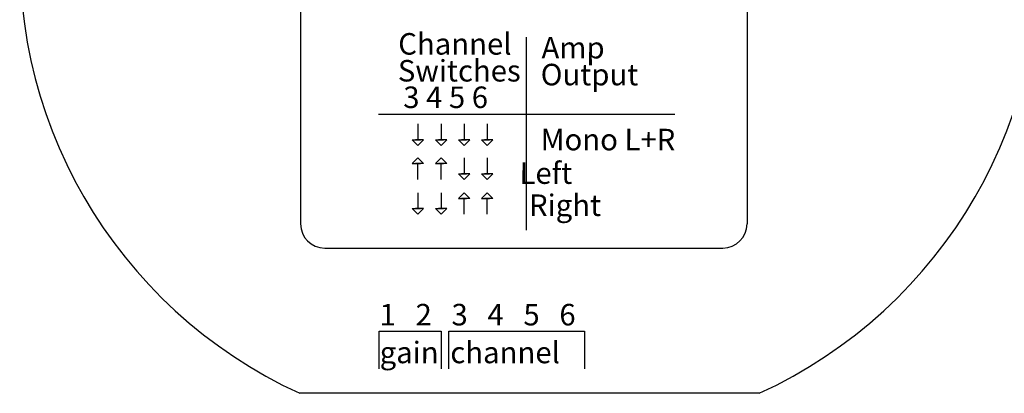
# Model space of a CAD drawing. Units: inches. Extents: x -47.2 to 13.6, y -94.9 to -71.8.
# Drawn here: x -37.9 to -35.4, y -84.2 to -83.2 of the extents above; entities that cross this region are included whole.
import ezdxf

# ---------------------------------------------------------------- set-up
doc = ezdxf.new("R2010")
doc.units = ezdxf.units.IN
doc.header["$MEASUREMENT"] = 0
doc.styles.get("Standard").update_dxf_attribs({"font": 'Eurosti.TTF'})

msp = doc.modelspace()

# ---------------------------------------------------------------- linework, layer by layer
for p, q in [((-37.19, -83.0941), (-37.19, -83.7382)), ((-36.0354, -83.0941), (-36.0354, -83.7382)), ((-36.6053, -83.7542), (-36.6053, -83.2564)), ((-36.9882, -83.4552), (-36.2223, -83.4552)), ((-36.8863, -83.4803), (-36.8863, -83.521)), ((-36.8267, -83.4803), (-36.8267, -83.521)), ((-36.7671, -83.4803), (-36.7671, -83.521)), ((-36.7075, -83.4803), (-36.7075, -83.521)), ((-36.7671, -83.5682), (-36.7671, -83.6088)), ((-36.7075, -83.5682), (-36.7075, -83.6088)), ((-36.8863, -83.6236), (-36.8863, -83.5829)), ((-36.8267, -83.6236), (-36.8267, -83.5829)), ((-36.8863, -83.658), (-36.8863, -83.6986)), ((-36.8267, -83.658), (-36.8267, -83.6986)), ((-36.7671, -83.7134), (-36.7671, -83.6728)), ((-36.7075, -83.7134), (-36.7075, -83.6728)), ((-37.1275, -83.8007), (-36.0979, -83.8007)), ((-36.9866, -84.1129), (-36.9866, -84.0153)), ((-36.9866, -84.0153), (-36.8264, -84.0153)), ((-36.8264, -84.0153), (-36.8264, -84.1129)), ((-36.8065, -84.1129), (-36.8065, -84.0153)), ((-36.8065, -84.0153), (-36.4553, -84.0153)), ((-36.4553, -84.0153), (-36.4553, -84.1129)), ((-36.0041, -84.1757), (-37.1916, -84.1757))]:
    msp.add_line(p, q)
for points in [[(-36.8863, -83.5357), (-36.9009, -83.521), (-36.8798, -83.521)], [(-36.8863, -83.5357), (-36.8716, -83.521), (-36.8928, -83.521)], [(-36.8267, -83.5357), (-36.8413, -83.521), (-36.8202, -83.521)], [(-36.8267, -83.5357), (-36.812, -83.521), (-36.8332, -83.521)], [(-36.7671, -83.5357), (-36.7817, -83.521), (-36.7606, -83.521)], [(-36.7671, -83.5357), (-36.7525, -83.521), (-36.7736, -83.521)], [(-36.7075, -83.5357), (-36.7221, -83.521), (-36.701, -83.521)], [(-36.7075, -83.5357), (-36.6929, -83.521), (-36.714, -83.521)], [(-36.8863, -83.5682), (-36.9009, -83.5829), (-36.8798, -83.5829)], [(-36.8863, -83.5682), (-36.8716, -83.5829), (-36.8928, -83.5829)], [(-36.8267, -83.5682), (-36.8413, -83.5829), (-36.8202, -83.5829)], [(-36.8267, -83.5682), (-36.812, -83.5829), (-36.8332, -83.5829)], [(-36.7671, -83.6236), (-36.7817, -83.6088), (-36.7606, -83.6088)], [(-36.7671, -83.6236), (-36.7525, -83.6088), (-36.7736, -83.6088)], [(-36.7075, -83.6236), (-36.7221, -83.6088), (-36.701, -83.6088)], [(-36.7075, -83.6236), (-36.6929, -83.6088), (-36.714, -83.6088)], [(-36.7671, -83.658), (-36.7817, -83.6728), (-36.7606, -83.6728)], [(-36.7671, -83.658), (-36.7525, -83.6728), (-36.7736, -83.6728)], [(-36.7075, -83.658), (-36.7221, -83.6728), (-36.701, -83.6728)], [(-36.7075, -83.658), (-36.6929, -83.6728), (-36.714, -83.6728)], [(-36.8863, -83.7134), (-36.9009, -83.6986), (-36.8798, -83.6986)], [(-36.8863, -83.7134), (-36.8716, -83.6986), (-36.8928, -83.6986)], [(-36.8267, -83.7134), (-36.8413, -83.6986), (-36.8202, -83.6986)], [(-36.8267, -83.7134), (-36.812, -83.6986), (-36.8332, -83.6986)]]:
    msp.add_lwpolyline(points)
for centre, radius, start, end in [((-36.6787, -83.0496), 1.2374, 174.4901, 245.5099), ((-36.5171, -83.0496), 1.2374, 294.4901, 5.5099), ((-37.1275, -83.7382), 0.0625, 180, 270), ((-36.0979, -83.7382), 0.0625, 270, 0)]:
    msp.add_arc(centre, radius, start, end)

# ---------------------------------------------------------------- texts
at = {"char_height": 0.055556, "attachment_point": 1}
for s, width, insert in [('\\pi-0.0058964;{\\Q0.1;Channel}', 0.258839, (-36.937, -83.2459)), ('\\pi0.050535;{\\Q0.1;Amp}', 0.258839, (-36.5697, -83.2558)), ('\\pi-0.022787;{\\Q0.1;Switches}', 0.258839, (-36.937, -83.3153)), ('\\pi0.014067;{\\Q0.1;Output}', 0.258839, (-36.5697, -83.3252)), ('\\pi0.00081909;{\\Q0.1;3 4 5 6}', 0.258839, (-36.9244, -83.3838)), ('\\pi0.014396;{\\Q0.1;Mono L+R}', 0.382817, (-36.5697, -83.4929)), ('\\pi0.066245;{\\Q0.1;Left}', 0.258839, (-36.6274, -83.5795)), ('\\pi0.041947;{\\Q0.1;Right}', 0.258839, (-36.6015, -83.6624)), ('\\pi0.016887;{\\Q0.1;\\T0.85;1   2   3   4   5   6}', 0.531348, (-36.9866, -83.9449)), ('\\pi0.023085;{\\Q0.1;\\T0.85;gain}', 0.160257, (-36.9866, -84.0425)), ('\\pi0.069282;{\\Q0.1;\\T0.8;channel}', 0.351238, (-36.8065, -84.0425))]:
    msp.add_mtext_dynamic_manual_height_columns(s, width=width, gutter_width=1, heights=[0], dxfattribs=dict(at, insert=insert))

doc.saveas('drawing.dxf')
